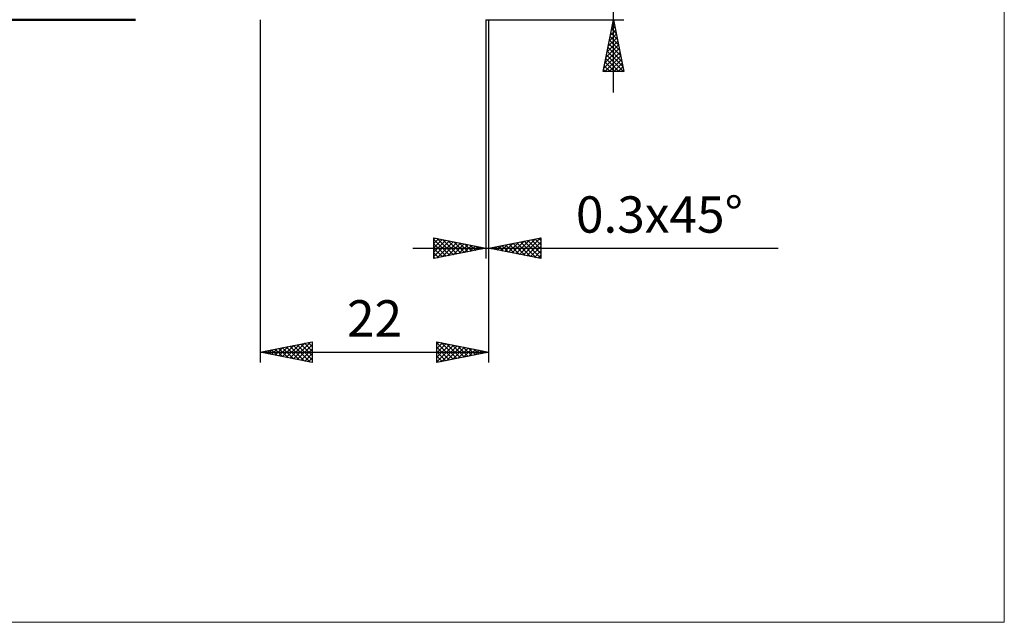
# Model space of a CAD drawing. Units: millimetres. Extents: x -88 to 84, y -66 to 66.
# Drawn here: x -11 to 84, y -66 to -8 of the extents above; entities that cross this region are included whole.
import ezdxf
from ezdxf.enums import TextEntityAlignment as Align

# ---------------------------------------------------------------- set-up
doc = ezdxf.new("R2010")
doc.units = ezdxf.units.MM
doc.header["$LTSCALE"] = 7.8
for name, color, linetype in [('2', 7, 'CONTINUOUS'), ('INFTOTAL', 9, 'CONTINUOUS'), ('SK1', 4, 'CONTINUOUS')]:
    doc.layers.add(name, color=color, linetype=linetype)
doc.styles.get("Standard").update_dxf_attribs({"font": 'Monospac821 BT'})

msp = doc.modelspace()

# ---------------------------------------------------------------- linework, layer by layer
at = {"layer": '2', "color": 7, "linetype": 'CONTINUOUS', "lineweight": 25}
for p, q in [((46, -15), (46, 15)), ((12, -8), (12, -41)), ((33.7, -8), (47, -8)), ((33.7, -8), (33.7, -31)), ((34, -41), (34, -8)), ((34, -31), (34, -8)), ((45, -13), (46, -8)), ((45.914, -8.43), (46.057, -8.286)), ((45.96, -8.2), (46.06, -8.301)), ((46, -8), (47, -13)), ((45.596, -10.021), (46.269, -9.347)), ((45.702, -9.49), (46.199, -8.993)), ((45.748, -9.261), (46.378, -9.892)), ((45.808, -8.96), (46.128, -8.64)), ((45.818, -8.908), (46.272, -9.361)), ((45.889, -8.554), (46.166, -8.831)), ((45.278, -11.612), (46.482, -10.408)), ((45.384, -11.081), (46.411, -10.054)), ((45.49, -10.551), (46.34, -9.701)), ((45.536, -10.322), (46.697, -11.483)), ((45.606, -9.968), (46.59, -10.952)), ((45.677, -9.615), (46.484, -10.422)), ((45.066, -12.672), (46.623, -11.115)), ((45.172, -12.142), (46.552, -10.761)), ((45.394, -11.029), (46.909, -12.543)), ((45.465, -10.675), (46.803, -12.013)), ((45.162, -13), (46.694, -11.468)), ((45.182, -12.09), (46.093, -13)), ((45.253, -11.736), (46.517, -13)), ((45.324, -11.382), (46.941, -13)), ((45.586, -13), (46.764, -11.822)), ((46.011, -13), (46.835, -12.175)), ((47, -13), (45, -13)), ((45.041, -12.797), (45.244, -13)), ((45.111, -12.443), (45.668, -13)), ((46.435, -13), (46.906, -12.529)), ((46.859, -13), (46.977, -12.883)), ((28.7, -31), (28.7, -29)), ((28.7, -29), (33.7, -30)), ((28.7, -29.104), (28.787, -29.017)), ((28.7, -29.528), (29.14, -29.088)), ((28.7, -29.952), (29.494, -29.159)), ((28.7, -29.162), (30.232, -30.694)), ((28.7, -30.377), (29.847, -29.229)), ((28.7, -30.801), (30.201, -29.3)), ((28.982, -30.944), (30.554, -29.371)), ((29.028, -29.066), (30.585, -30.623)), ((29.558, -29.172), (30.939, -30.552)), ((30.089, -29.278), (31.292, -30.482)), ((34, -30), (39, -29)), ((36.256, -30.451), (37.384, -29.323)), ((36.609, -30.522), (37.914, -29.217)), ((36.963, -30.593), (38.444, -29.111)), ((37.316, -30.663), (38.975, -29.005)), ((37.384, -29.323), (39, -30.939)), ((37.738, -29.252), (39, -30.515)), ((38.091, -29.182), (39, -30.09)), ((38.445, -29.111), (39, -29.666)), ((38.798, -29.04), (39, -29.242)), ((39, -29), (39, -31)), ((26.7, -30), (61.825, -30)), ((28.7, -29.586), (29.878, -30.764)), ((33.7, -30), (28.7, -31)), ((28.7, -30.01), (29.525, -30.835)), ((29.512, -30.838), (30.908, -29.442)), ((30.042, -30.732), (31.261, -29.512)), ((30.573, -30.625), (31.615, -29.583)), ((30.619, -29.384), (31.646, -30.411)), ((31.103, -30.519), (31.969, -29.654)), ((31.149, -29.49), (31.999, -30.34)), ((31.633, -30.413), (32.322, -29.724)), ((31.68, -29.596), (32.353, -30.269)), ((32.164, -30.307), (32.676, -29.795)), ((32.21, -29.702), (32.707, -30.199)), ((32.694, -30.201), (33.029, -29.866)), ((32.74, -29.808), (33.06, -30.128)), ((33.224, -30.095), (33.383, -29.937)), ((33.271, -29.914), (33.414, -30.057)), ((39, -31), (34, -30)), ((34.134, -30.027), (34.202, -29.96)), ((34.202, -29.96), (34.303, -30.061)), ((34.488, -30.098), (34.732, -29.854)), ((34.556, -29.889), (34.834, -30.167)), ((34.842, -30.168), (35.262, -29.748)), ((34.909, -29.818), (35.364, -30.273)), ((35.195, -30.239), (35.793, -29.641)), ((35.263, -29.747), (35.894, -30.379)), ((35.549, -30.31), (36.323, -29.535)), ((35.616, -29.677), (36.425, -30.485)), ((35.902, -30.38), (36.853, -29.429)), ((35.97, -29.606), (36.955, -30.591)), ((36.324, -29.535), (37.485, -30.697)), ((36.677, -29.465), (38.016, -30.803)), ((37.031, -29.394), (38.546, -30.909)), ((37.67, -30.734), (39, -29.404)), ((38.023, -30.805), (39, -29.828)), ((38.377, -30.875), (39, -30.252)), ((28.7, -30.435), (29.171, -30.906)), ((28.7, -30.859), (28.818, -30.976)), ((38.731, -30.946), (39, -30.677)), ((12, -40), (17, -39)), ((12.741, -40.148), (13.112, -39.778)), ((13.076, -39.785), (13.614, -40.323)), ((13.095, -40.219), (13.642, -39.672)), ((13.429, -39.714), (14.144, -40.429)), ((13.448, -40.29), (14.172, -39.566)), ((13.783, -39.643), (14.674, -40.535)), ((13.802, -40.36), (14.703, -39.459)), ((14.136, -39.573), (15.205, -40.641)), ((14.155, -40.431), (15.233, -39.353)), ((14.49, -39.502), (15.735, -40.747)), ((14.509, -40.502), (15.763, -39.247)), ((14.844, -39.431), (16.265, -40.853)), ((14.862, -40.572), (16.294, -39.141)), ((15.197, -39.361), (16.796, -40.959)), ((15.216, -40.643), (16.824, -39.035)), ((15.551, -39.29), (17, -40.739)), ((15.569, -40.714), (17, -39.283)), ((15.904, -39.219), (17, -40.315)), ((15.923, -40.785), (17, -39.708)), ((16.258, -39.148), (17, -39.891)), ((16.611, -39.078), (17, -39.466)), ((16.965, -39.007), (17, -39.042)), ((17, -39), (17, -41)), ((29, -41), (29, -39)), ((29, -39), (34, -40)), ((29, -39.222), (29.185, -39.037)), ((29, -39.104), (30.58, -40.684)), ((29, -39.646), (29.538, -39.108)), ((29, -40.07), (29.892, -39.178)), ((29, -40.494), (30.245, -39.249)), ((29, -40.919), (30.599, -39.32)), ((29, -39.528), (30.227, -40.755)), ((29.401, -39.08), (30.934, -40.613)), ((29.429, -40.914), (30.952, -39.39)), ((29.931, -39.186), (31.287, -40.543)), ((29.959, -40.808), (31.306, -39.461)), ((30.461, -39.292), (31.641, -40.472)), ((30.489, -40.702), (31.66, -39.532)), ((30.992, -39.398), (31.994, -40.401)), ((31.02, -40.596), (32.013, -39.603)), ((31.522, -39.504), (32.348, -40.33)), ((31.55, -40.49), (32.367, -39.673)), ((32.052, -39.61), (32.701, -40.26)), ((32.08, -40.384), (32.72, -39.744)), ((32.583, -39.717), (33.055, -40.189)), ((12, -40), (34, -40)), ((17, -41), (12, -40)), ((12.015, -39.997), (12.023, -40.005)), ((12.034, -40.007), (12.051, -39.99)), ((12.369, -39.926), (12.553, -40.111)), ((12.387, -40.077), (12.581, -39.884)), ((12.722, -39.856), (13.083, -40.217)), ((16.277, -40.855), (17, -40.132)), ((16.63, -40.926), (17, -40.556)), ((29, -39.952), (29.873, -40.825)), ((34, -40), (29, -41)), ((29, -40.377), (29.519, -40.896)), ((32.611, -40.278), (33.074, -39.815)), ((33.113, -39.823), (33.409, -40.118)), ((33.141, -40.172), (33.427, -39.885)), ((33.643, -39.929), (33.762, -40.048)), ((33.671, -40.066), (33.781, -39.956)), ((16.984, -40.997), (17, -40.98)), ((29, -40.801), (29.166, -40.967))]:
    msp.add_line(p, q, dxfattribs=at)
at = {"layer": 'INFTOTAL', "color": 9, "linetype": 'CONTINUOUS', "lineweight": 18}
for p, q in [((83.6, -66), (83.6, 66)), ((-88, -66), (83.6, -66))]:
    msp.add_line(p, q, dxfattribs=at)
at = {"layer": 'SK1', "color": 4, "linetype": 'CONTINUOUS', "lineweight": 50}
msp.add_line((-47, -8), (0, -8), dxfattribs=at)

# ---------------------------------------------------------------- texts
at = {"layer": '2', "color": 7, "linetype": 'CONTINUOUS', "lineweight": 25}
for s, p in [('0.3x45°', (50.413, -28.5)), ('22', (23, -38.5))]:
    msp.add_text(s, height=3.5, dxfattribs=at).set_placement(p, align=Align.CENTER)

doc.saveas('drawing.dxf')
